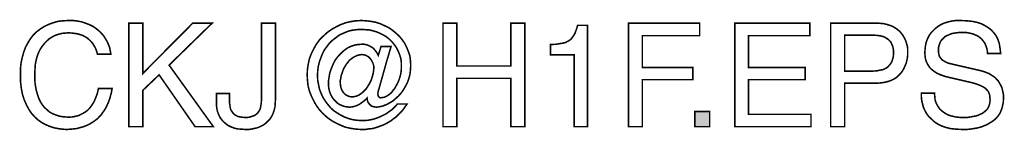
# Model space of a CAD drawing. Extents: x -2.41 to 2.41, y -4.4 to 4.41.
# Drawn here: x 0.51 to 2.41, y -4.4 to -4.19 of the extents above; entities that cross this region are included whole.
import ezdxf

# ---------------------------------------------------------------- set-up
doc = ezdxf.new("R2010")
doc.units = 0
doc.header["$LTSCALE"] = 0.000394
doc.layers.add('PLAN_1', color=7, linetype='CONTINUOUS')

msp = doc.modelspace()

# ---------------------------------------------------------------- linework, layer by layer
at = {"layer": 'PLAN_1', "linetype": 'CONTINUOUS', "const_width": 0.003}
for points in [[(0.659839, -4.256091), (0.658189, -4.250035), (0.655988, -4.244531), (0.653236, -4.239579), (0.650484, -4.235173), (0.647181, -4.231323), (0.643878, -4.22802), (0.640024, -4.224717), (0.636169, -4.222516), (0.632319, -4.220311), (0.627913, -4.218661), (0.624063, -4.217559), (0.619657, -4.216461), (0.611402, -4.215358), (0.603697, -4.214807), (0.597091, -4.215358), (0.591035, -4.215909), (0.584429, -4.217559), (0.578378, -4.219764), (0.57287, -4.222516), (0.567366, -4.225819), (0.562413, -4.23022), (0.558012, -4.234622), (0.553606, -4.24013), (0.549756, -4.245634), (0.546453, -4.252236), (0.543701, -4.259394), (0.541496, -4.267098), (0.539846, -4.275354), (0.539295, -4.284713), (0.538744, -4.294071), (0.538744, -4.302878), (0.539295, -4.311134), (0.540398, -4.318839), (0.542047, -4.326547), (0.544248, -4.334252), (0.546453, -4.340858), (0.549756, -4.347461), (0.553055, -4.352965), (0.557461, -4.358469), (0.562413, -4.362874), (0.567366, -4.367276), (0.573421, -4.370579), (0.580579, -4.373331), (0.587732, -4.375535), (0.595988, -4.376634), (0.604795, -4.377185), (0.611953, -4.376634), (0.619657, -4.374984), (0.624063, -4.373882), (0.627913, -4.371681), (0.632319, -4.36948), (0.636169, -4.367276), (0.640575, -4.363976), (0.644429, -4.360122), (0.647728, -4.355717), (0.651583, -4.350213), (0.654335, -4.344709), (0.657087, -4.338106), (0.659839, -4.330398), (0.661492, -4.322142), (0.687913, -4.322142), (0.686811, -4.329299), (0.685157, -4.33535), (0.683508, -4.341406), (0.681307, -4.347461), (0.679106, -4.352417), (0.676902, -4.35737), (0.67415, -4.362323), (0.671398, -4.366177), (0.668646, -4.370028), (0.665894, -4.373882), (0.662591, -4.377185), (0.659287, -4.380488), (0.652685, -4.385441), (0.645528, -4.389846), (0.638925, -4.393146), (0.631768, -4.395898), (0.625161, -4.397551), (0.619106, -4.399201), (0.608098, -4.400303), (0.600394, -4.400854), (0.592138, -4.400303), (0.583882, -4.399201), (0.575626, -4.397551), (0.567366, -4.394799), (0.559661, -4.391496), (0.552508, -4.387642), (0.54535, -4.382689), (0.538744, -4.376634), (0.532689, -4.370028), (0.527185, -4.361772), (0.522783, -4.353516), (0.518378, -4.34361), (0.515079, -4.33315), (0.512874, -4.321591), (0.511224, -4.308382), (0.511224, -4.294622), (0.511224, -4.28361), (0.512327, -4.272602), (0.514528, -4.262697), (0.51728, -4.252787), (0.520583, -4.243429), (0.524984, -4.235173), (0.529937, -4.226917), (0.535441, -4.219764), (0.542047, -4.213157), (0.549205, -4.207654), (0.556909, -4.202701), (0.565165, -4.198846), (0.573972, -4.195543), (0.583331, -4.192791), (0.593236, -4.191689), (0.603697, -4.191142), (0.613055, -4.191142), (0.621858, -4.19224), (0.630118, -4.193894), (0.637823, -4.196646), (0.644976, -4.199398), (0.651583, -4.202701), (0.657087, -4.206551), (0.662591, -4.210957), (0.667547, -4.215909), (0.671949, -4.220862), (0.675252, -4.226366), (0.678555, -4.23187), (0.681307, -4.237925), (0.683508, -4.24398), (0.68461, -4.250035), (0.685709, -4.256091), (0.659839, -4.256091)], [(0.747358, -4.39535), (0.720386, -4.39535), (0.720386, -4.196094), (0.747358, -4.196094), (0.747358, -4.292969), (0.843681, -4.196094), (0.88111, -4.196094), (0.797996, -4.277008), (0.883315, -4.39535), (0.848087, -4.39535), (0.778732, -4.29572), (0.747358, -4.325445), (0.747358, -4.39535)], [(0.914689, -4.3315), (0.914689, -4.34526), (0.914689, -4.349665), (0.91524, -4.353516), (0.915787, -4.35737), (0.916339, -4.360673), (0.917441, -4.363425), (0.919091, -4.366177), (0.920744, -4.368378), (0.922394, -4.370579), (0.924594, -4.372232), (0.926799, -4.373882), (0.929, -4.374984), (0.931752, -4.376083), (0.937807, -4.377185), (0.944409, -4.377736), (0.948815, -4.377736), (0.953217, -4.377185), (0.95652, -4.376083), (0.959823, -4.374984), (0.963126, -4.373882), (0.965327, -4.372232), (0.968079, -4.370028), (0.969732, -4.367827), (0.971382, -4.365626), (0.973031, -4.362874), (0.974134, -4.360122), (0.974685, -4.356819), (0.975787, -4.350213), (0.976335, -4.34361), (0.976335, -4.196094), (1.003307, -4.196094), (1.003307, -4.341957), (1.002756, -4.350213), (1.002205, -4.357921), (1.000555, -4.364524), (0.998354, -4.370579), (0.995602, -4.376083), (0.992299, -4.381039), (0.988445, -4.38489), (0.984591, -4.388744), (0.980189, -4.392047), (0.975787, -4.394248), (0.971382, -4.396449), (0.966429, -4.398102), (0.960925, -4.399201), (0.955969, -4.400303), (0.951016, -4.400854), (0.946063, -4.400854), (0.937807, -4.400303), (0.930098, -4.399752), (0.923496, -4.398102), (0.917441, -4.395898), (0.911937, -4.393146), (0.907531, -4.389846), (0.903681, -4.386543), (0.900378, -4.38324), (0.897075, -4.378835), (0.894874, -4.374984), (0.89322, -4.37113), (0.891571, -4.366728), (0.890469, -4.362874), (0.889917, -4.358469), (0.88937, -4.354618), (0.88937, -4.351315), (0.88937, -4.3315), (0.914689, -4.3315)], [(1.206965, -4.241228), (1.226232, -4.241228), (1.221827, -4.256091), (1.217425, -4.270953), (1.213571, -4.284713), (1.209717, -4.298472), (1.206413, -4.310031), (1.203661, -4.319941), (1.201461, -4.327094), (1.200909, -4.3315), (1.200909, -4.333701), (1.201461, -4.33535), (1.201461, -4.336453), (1.202563, -4.337555), (1.203114, -4.338654), (1.204213, -4.339205), (1.205315, -4.339756), (1.206965, -4.339756), (1.210268, -4.339205), (1.214122, -4.338654), (1.217425, -4.337004), (1.220724, -4.334803), (1.224579, -4.332051), (1.227882, -4.328748), (1.230634, -4.324894), (1.233937, -4.321039), (1.236138, -4.316638), (1.23889, -4.311685), (1.241091, -4.306728), (1.242744, -4.301776), (1.244394, -4.296272), (1.245496, -4.290768), (1.246047, -4.285264), (1.246047, -4.27976), (1.246047, -4.271504), (1.244945, -4.263795), (1.242744, -4.256642), (1.239992, -4.250035), (1.236689, -4.243429), (1.232835, -4.237925), (1.228433, -4.232421), (1.223476, -4.227469), (1.217972, -4.223063), (1.211917, -4.219213), (1.205315, -4.215909), (1.198709, -4.213157), (1.191555, -4.210957), (1.184398, -4.209303), (1.176693, -4.208752), (1.168984, -4.208205), (1.15963, -4.208752), (1.150823, -4.209854), (1.142567, -4.212055), (1.134858, -4.215358), (1.127154, -4.218661), (1.120547, -4.223614), (1.113945, -4.228571), (1.10789, -4.234075), (1.102933, -4.240677), (1.09798, -4.247283), (1.094126, -4.254441), (1.090827, -4.262697), (1.088075, -4.270402), (1.08587, -4.279209), (1.084772, -4.288016), (1.08422, -4.296823), (1.084772, -4.306181), (1.086421, -4.314988), (1.088075, -4.323244), (1.091374, -4.3315), (1.094677, -4.338654), (1.099083, -4.345811), (1.104035, -4.352417), (1.109539, -4.35902), (1.115594, -4.364524), (1.122201, -4.368929), (1.129354, -4.373331), (1.137059, -4.377185), (1.144768, -4.379937), (1.153024, -4.382138), (1.161831, -4.38324), (1.170638, -4.383791), (1.180543, -4.38324), (1.189902, -4.381587), (1.19926, -4.378835), (1.208067, -4.374984), (1.216874, -4.370579), (1.224579, -4.365075), (1.228433, -4.362323), (1.231736, -4.35902), (1.235035, -4.355717), (1.238339, -4.351866), (1.257055, -4.351866), (1.253201, -4.35737), (1.249346, -4.362874), (1.244945, -4.367827), (1.240543, -4.372232), (1.236138, -4.376634), (1.230634, -4.380488), (1.225681, -4.384339), (1.220177, -4.387642), (1.214122, -4.390945), (1.208618, -4.393146), (1.202563, -4.39535), (1.195957, -4.397551), (1.189902, -4.399201), (1.183295, -4.399752), (1.176693, -4.400854), (1.170087, -4.400854), (1.159079, -4.400303), (1.148618, -4.39865), (1.138161, -4.396449), (1.128803, -4.392598), (1.119449, -4.388193), (1.110642, -4.38324), (1.102386, -4.377185), (1.094677, -4.370028), (1.088075, -4.362874), (1.08202, -4.354618), (1.077063, -4.345811), (1.072661, -4.337004), (1.068807, -4.327094), (1.066055, -4.316638), (1.064957, -4.306181), (1.064406, -4.295169), (1.064957, -4.284713), (1.066606, -4.274256), (1.068807, -4.264346), (1.072661, -4.254441), (1.077063, -4.245634), (1.08202, -4.236827), (1.088075, -4.228571), (1.095228, -4.221413), (1.102386, -4.214807), (1.110642, -4.208752), (1.119449, -4.203799), (1.128256, -4.199398), (1.138161, -4.195543), (1.148071, -4.193343), (1.157976, -4.191689), (1.168984, -4.191142), (1.178343, -4.191689), (1.187701, -4.192791), (1.196508, -4.194441), (1.205315, -4.197193), (1.213571, -4.201047), (1.221827, -4.204902), (1.228984, -4.209854), (1.235587, -4.215358), (1.242193, -4.221413), (1.247697, -4.22802), (1.25265, -4.235173), (1.256504, -4.242882), (1.259807, -4.251138), (1.262559, -4.259394), (1.263661, -4.268201), (1.264209, -4.277559), (1.263661, -4.286913), (1.262559, -4.29572), (1.260358, -4.303429), (1.257606, -4.311134), (1.253752, -4.318287), (1.249898, -4.324894), (1.245496, -4.330949), (1.240543, -4.336453), (1.235035, -4.341406), (1.230083, -4.345811), (1.224579, -4.349114), (1.218524, -4.352417), (1.21302, -4.354618), (1.208067, -4.356268), (1.202563, -4.35737), (1.198157, -4.357921), (1.194307, -4.35737), (1.191555, -4.356819), (1.188252, -4.355717), (1.186047, -4.353516), (1.183846, -4.351315), (1.181646, -4.348012), (1.180543, -4.344709), (1.179996, -4.340307), (1.179445, -4.340858), (1.176693, -4.34361), (1.172839, -4.346909), (1.168984, -4.349665), (1.165134, -4.352417), (1.160728, -4.354618), (1.155776, -4.356268), (1.151374, -4.35737), (1.146417, -4.357921), (1.142016, -4.35737), (1.13761, -4.356819), (1.13376, -4.355717), (1.129906, -4.354067), (1.126051, -4.352417), (1.122748, -4.350213), (1.119996, -4.347461), (1.117244, -4.344709), (1.114492, -4.341406), (1.112291, -4.338106), (1.110091, -4.334252), (1.108437, -4.330398), (1.107339, -4.326547), (1.106236, -4.322142), (1.105685, -4.31774), (1.105685, -4.313335), (1.105685, -4.306181), (1.106787, -4.299575), (1.10789, -4.292417), (1.110091, -4.285815), (1.112843, -4.279209), (1.115594, -4.272602), (1.118898, -4.266547), (1.123299, -4.261043), (1.127705, -4.256091), (1.132657, -4.251138), (1.13761, -4.247283), (1.143114, -4.243429), (1.149169, -4.240677), (1.155776, -4.238476), (1.162382, -4.237378), (1.169535, -4.236827), (1.174488, -4.236827), (1.179445, -4.237925), (1.183846, -4.239579), (1.187701, -4.24178), (1.192102, -4.244531), (1.195406, -4.248386), (1.198709, -4.252787), (1.201461, -4.258291), (1.206965, -4.241228)], [(1.457409, -4.196094), (1.484382, -4.196094), (1.484382, -4.39535), (1.457409, -4.39535), (1.457409, -4.302327), (1.353378, -4.302327), (1.353378, -4.39535), (1.326409, -4.39535), (1.326409, -4.196094), (1.353378, -4.196094), (1.353378, -4.278657), (1.457409, -4.278657), (1.457409, -4.196094)], [(1.711157, -4.39535), (1.684185, -4.39535), (1.684185, -4.196094), (1.821795, -4.196094), (1.821795, -4.220311), (1.711157, -4.220311), (1.711157, -4.281409), (1.808583, -4.281409), (1.808583, -4.305079), (1.711157, -4.305079), (1.711157, -4.39535)], [(2.036461, -4.39535), (1.889496, -4.39535), (1.889496, -4.196094), (2.03426, -4.196094), (2.03426, -4.220311), (1.915917, -4.220311), (1.915917, -4.281409), (2.025453, -4.281409), (2.025453, -4.305079), (1.915917, -4.305079), (1.915917, -4.371681), (2.036461, -4.371681), (2.036461, -4.39535)], [(2.101413, -4.39535), (2.074441, -4.39535), (2.074441, -4.196094), (2.164161, -4.196094), (2.170764, -4.196646), (2.17737, -4.197193), (2.183425, -4.198846), (2.188929, -4.200496), (2.194433, -4.202701), (2.198839, -4.205453), (2.203791, -4.208752), (2.207646, -4.212055), (2.210945, -4.215909), (2.214248, -4.220311), (2.217, -4.225268), (2.219205, -4.23022), (2.220854, -4.235173), (2.222504, -4.240677), (2.223055, -4.246181), (2.223055, -4.252236), (2.223055, -4.25774), (2.222504, -4.262697), (2.221406, -4.268201), (2.220303, -4.273154), (2.218102, -4.278106), (2.215902, -4.283063), (2.21315, -4.288016), (2.209846, -4.292417), (2.205992, -4.296272), (2.202142, -4.300126), (2.197185, -4.303429), (2.191681, -4.306181), (2.185626, -4.308382), (2.179024, -4.310031), (2.171866, -4.311134), (2.164161, -4.311685), (2.101413, -4.311685), (2.101413, -4.39535)], [(2.377177, -4.254441), (2.376626, -4.248933), (2.375524, -4.24398), (2.373874, -4.239579), (2.37222, -4.235173), (2.369469, -4.231323), (2.366717, -4.22802), (2.363965, -4.225268), (2.360661, -4.222516), (2.356811, -4.220311), (2.352957, -4.218661), (2.349102, -4.217012), (2.344701, -4.215909), (2.336445, -4.21426), (2.327638, -4.21426), (2.321031, -4.21426), (2.313327, -4.215358), (2.309472, -4.215909), (2.306169, -4.217012), (2.302319, -4.218661), (2.298465, -4.220311), (2.295161, -4.221965), (2.292409, -4.224717), (2.289657, -4.227469), (2.286906, -4.230772), (2.285256, -4.234622), (2.283602, -4.239028), (2.282504, -4.243429), (2.282504, -4.248933), (2.282504, -4.252236), (2.283051, -4.254988), (2.283602, -4.257193), (2.284154, -4.259945), (2.286906, -4.263795), (2.289657, -4.267098), (2.293512, -4.269299), (2.297362, -4.271504), (2.301217, -4.273154), (2.305622, -4.274256), (2.362866, -4.287465), (2.367268, -4.288567), (2.37222, -4.290217), (2.376626, -4.29187), (2.38048, -4.29352), (2.384882, -4.296272), (2.388185, -4.298472), (2.392039, -4.301224), (2.394791, -4.304528), (2.398091, -4.307831), (2.400295, -4.311685), (2.402496, -4.315535), (2.404697, -4.319941), (2.405799, -4.324343), (2.406898, -4.329299), (2.408, -4.334803), (2.408, -4.340858), (2.407449, -4.349114), (2.405799, -4.356819), (2.403598, -4.363976), (2.400843, -4.370028), (2.396992, -4.375535), (2.392587, -4.380488), (2.387083, -4.38489), (2.381579, -4.388193), (2.376075, -4.391496), (2.369469, -4.394248), (2.363413, -4.396449), (2.356811, -4.398102), (2.349654, -4.399201), (2.343051, -4.400303), (2.336445, -4.400854), (2.329839, -4.400854), (2.317181, -4.400303), (2.306169, -4.399201), (2.296815, -4.397), (2.289106, -4.394248), (2.283051, -4.391496), (2.277547, -4.388193), (2.273146, -4.38489), (2.269843, -4.381587), (2.263787, -4.376083), (2.259386, -4.370028), (2.256083, -4.363976), (2.253331, -4.357921), (2.251677, -4.351315), (2.250028, -4.344709), (2.249476, -4.338106), (2.249476, -4.330949), (2.274795, -4.330949), (2.275346, -4.337555), (2.275898, -4.34361), (2.277547, -4.349114), (2.279752, -4.353516), (2.282504, -4.357921), (2.285256, -4.361772), (2.289106, -4.365075), (2.292409, -4.367827), (2.296815, -4.370579), (2.301217, -4.37278), (2.305622, -4.374433), (2.310575, -4.375535), (2.314976, -4.376634), (2.319933, -4.377185), (2.324886, -4.377736), (2.329839, -4.377736), (2.337543, -4.377736), (2.345803, -4.376634), (2.350205, -4.375535), (2.35461, -4.374984), (2.359012, -4.373331), (2.362866, -4.371681), (2.366717, -4.370028), (2.370571, -4.367276), (2.373874, -4.364524), (2.376626, -4.361772), (2.378827, -4.357921), (2.38048, -4.354067), (2.381579, -4.349114), (2.38213, -4.344157), (2.381579, -4.340307), (2.381579, -4.337004), (2.381028, -4.333701), (2.379929, -4.330949), (2.378827, -4.328197), (2.377177, -4.325996), (2.374972, -4.323791), (2.372772, -4.321591), (2.370571, -4.319941), (2.367268, -4.318287), (2.363965, -4.316638), (2.360114, -4.314988), (2.350756, -4.311685), (2.339197, -4.308933), (2.298465, -4.299575), (2.292961, -4.297921), (2.286354, -4.29572), (2.283051, -4.294071), (2.279201, -4.292417), (2.275898, -4.290217), (2.272594, -4.288016), (2.269291, -4.285264), (2.265988, -4.281961), (2.263236, -4.278106), (2.261035, -4.274256), (2.258835, -4.26985), (2.257181, -4.264346), (2.256634, -4.258843), (2.256083, -4.252787), (2.256634, -4.246732), (2.257181, -4.241228), (2.258283, -4.235173), (2.259933, -4.229669), (2.262138, -4.224717), (2.26489, -4.219213), (2.268193, -4.214807), (2.272594, -4.210406), (2.277, -4.206), (2.281953, -4.20215), (2.287457, -4.198846), (2.293512, -4.196094), (2.300665, -4.193894), (2.307823, -4.19224), (2.316079, -4.191142), (2.324886, -4.191142), (2.336996, -4.191689), (2.348004, -4.192791), (2.357909, -4.194992), (2.366169, -4.197744), (2.373323, -4.201598), (2.379378, -4.205453), (2.384882, -4.209854), (2.389287, -4.214807), (2.393138, -4.219764), (2.39589, -4.224717), (2.398091, -4.23022), (2.399744, -4.235173), (2.401394, -4.245634), (2.402496, -4.254441), (2.377177, -4.254441)], [(1.605476, -4.39535), (1.579606, -4.39535), (1.579606, -4.257193), (1.533921, -4.257193), (1.533921, -4.237378), (1.544929, -4.236827), (1.554287, -4.235173), (1.558689, -4.234622), (1.562543, -4.233524), (1.565846, -4.23187), (1.569146, -4.23022), (1.571898, -4.22802), (1.57465, -4.225819), (1.576854, -4.222516), (1.579055, -4.219213), (1.581256, -4.215358), (1.582909, -4.210957), (1.584559, -4.206), (1.586209, -4.200496), (1.605476, -4.200496), (1.605476, -4.39535)], [(2.101413, -4.288567), (2.154803, -4.288567), (2.16361, -4.288016), (2.171315, -4.286362), (2.175169, -4.285815), (2.178472, -4.284161), (2.181776, -4.282512), (2.184528, -4.280858), (2.186728, -4.278106), (2.188929, -4.275906), (2.19113, -4.272602), (2.192783, -4.26985), (2.193882, -4.266), (2.194984, -4.262146), (2.195535, -4.25774), (2.195535, -4.252787), (2.195535, -4.247835), (2.194984, -4.24398), (2.193882, -4.24013), (2.192232, -4.236827), (2.19113, -4.233524), (2.188929, -4.230772), (2.186728, -4.228571), (2.183976, -4.226366), (2.181224, -4.224717), (2.178472, -4.223063), (2.175169, -4.221965), (2.171866, -4.220862), (2.164161, -4.219764), (2.155906, -4.219213), (2.101413, -4.219213), (2.101413, -4.288567)], [(1.170087, -4.256642), (1.165685, -4.257193), (1.16128, -4.258291), (1.157425, -4.259945), (1.153024, -4.262146), (1.14972, -4.264898), (1.145866, -4.26765), (1.143114, -4.271504), (1.139815, -4.275354), (1.13761, -4.279209), (1.134858, -4.28361), (1.133209, -4.288016), (1.131555, -4.292969), (1.129906, -4.297374), (1.129354, -4.301776), (1.128256, -4.306728), (1.128256, -4.311134), (1.128803, -4.316638), (1.129906, -4.321591), (1.132106, -4.326547), (1.134858, -4.330398), (1.138161, -4.333701), (1.142016, -4.335902), (1.146417, -4.337555), (1.151374, -4.338106), (1.155776, -4.337555), (1.160177, -4.336453), (1.164031, -4.334803), (1.167886, -4.332051), (1.171736, -4.329299), (1.175039, -4.325996), (1.178343, -4.322693), (1.181094, -4.318287), (1.183846, -4.313886), (1.186047, -4.30948), (1.188252, -4.305079), (1.189902, -4.300126), (1.191004, -4.29572), (1.192102, -4.291319), (1.192654, -4.286362), (1.193205, -4.282512), (1.192654, -4.277559), (1.191004, -4.272602), (1.188803, -4.268201), (1.186047, -4.264346), (1.182748, -4.261043), (1.178894, -4.258843), (1.174488, -4.257193), (1.170087, -4.256642)], [(1.841059, -4.39535), (1.812437, -4.39535), (1.812437, -4.366177), (1.841059, -4.366177), (1.841059, -4.39535)]]:
    msp.add_lwpolyline(points, dxfattribs=at)
at = {"layer": 'PLAN_1'}
msp.add_solid([(1.841059, -4.39535), (1.812437, -4.39535), (1.841059, -4.366177), (1.812437, -4.366177)], dxfattribs=at)

doc.saveas('drawing.dxf')
